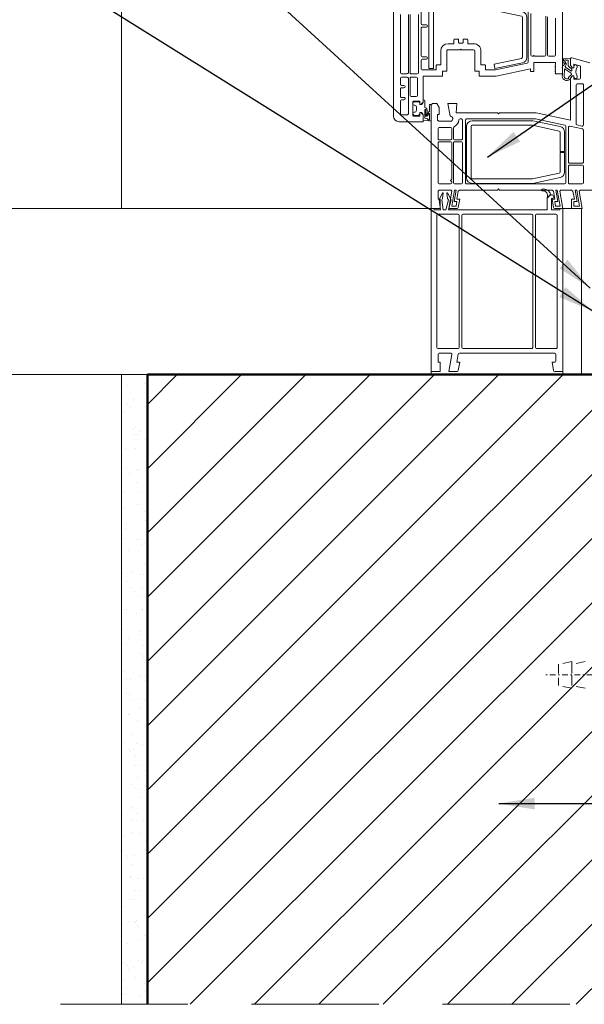
# Model space of a CAD drawing. Units: millimetres. Extents: x 0 to 810, y 0 to 297.
# Drawn here: x 671 to 710, y 118 to 187 of the extents above; entities that cross this region are included whole.
import ezdxf

# ---------------------------------------------------------------- set-up
doc = ezdxf.new("R2010")
doc.units = ezdxf.units.MM
doc.header["$LTSCALE"] = 10
doc.linetypes.add('DASHDOT', pattern=[25.4, 12.7, -6.35, 0, -6.35])
doc.linetypes.add('DASHED', pattern=[19.049999999999997, 12.7, -6.35])
for name, color, linetype, lineweight in [('ATLAS laczniki', 114, 'Continuous', 15), ('hatch', 250, 'Continuous', 13), ('linie', 7, 'Continuous', 18), ('opisy', 7, 'Continuous', 18), ('pomoc', 7, 'Continuous', 15), ('przekrój 1', 7, 'Continuous', 50)]:
    doc.layers.add(name, color=color, linetype=linetype, lineweight=lineweight)
doc.styles.get("Standard").update_dxf_attribs({"font": 'arial.ttf'})
doc.dimstyles.new('ISO-25', dxfattribs={"dimtxt": 2.5, "dimasz": 2.5, "dimexe": 1.25, "dimexo": 0.625, "dimtad": 1, "dimtxsty": 'Standard', "dimcen": 2.5, "dimadec": 0, "dimazin": 0, "dimtfac": 1, "dimtmove": 0, "dimatfit": 3, "dimfxl": 1, "dimarcsym": 0})

# ---------------------------------------------------------------- blocks, each defined once
blk = doc.blocks.new('A$C1CBA1670')
at = {"layer": 'linie', "lineweight": 13}
for p, q in [((9.159783431921312, 20.78872943757827), (9.159783431921198, 28.60471275373209)), ((-2.628461611929595, 26.52355135080305), (-2.628461611929595, 17.84166817661557)), ((-0.7009302951656764, 24.29334282899342), (-0.7009302951656764, 25.51995751598875)), ((-2.150559785827511, 20.86837974192866), (-2.150559785827511, 24.93054526379618)), ((-1.593007655375146, 24.93054526379615), (-1.593007655375203, 20.86837974192863)), ((-1.465567168414594, 20.86837974192863), (-1.465567168414594, 24.93054526379618)), ((-0.8920910256064758, 24.93054526379618), (-0.8920910256064758, 20.86837974192863)), ((6.77027270840486, 25.08526380753227), (6.770272708404917, 21.60928009053896)), ((6.961433438845717, 22.09499442892391), (6.961433438845688, 25.01076417968181)), ((7.996888526906474, 24.82453462457889), (7.996888526906474, 22.09499442892391)), ((8.124329013866998, 22.09499442892391), (8.124329013867026, 24.76358684889243)), ((-0.3345388951541111, 24.21369252464308), (-0.6212799908153386, 24.21369252464308)), ((8.681881605819314, 24.67893706234568), (8.681881605819143, 22.09499442892391)), ((-0.7009302951656196, 22.05516927674873), (-0.7009302951656764, 23.97474161159204)), ((-0.6212799908153386, 24.0543919159424), (-0.3345388951541111, 24.0543919159424)), ((1.553179366463354, 22.89149747242735), (1.178822936016871, 22.89149747242737)), ((1.593004518638537, 23.17027353765354), (1.593004518638537, 22.9313226246025)), ((1.871780583864734, 23.21009868982873), (1.632829670813692, 23.21009868982873)), ((1.911605736039917, 22.97911280721272), (1.911605736039917, 23.17027353765354)), ((2.190381801266199, 22.93928765503756), (1.951430888215071, 22.93928765503756)), ((2.230206953441353, 23.17027353765354), (2.230206953441353, 22.97911280721272)), ((2.50898301866755, 23.21009868982873), (2.270032105616536, 23.21009868982873)), ((2.548808170842733, 22.9313226246025), (2.548808170842733, 23.17027353765354)), ((2.962989753464484, 22.89149747242737), (2.588633323017916, 22.89149747242735)), ((0.6690609881746354, 22.38173552458522), (0.6690609881745218, 21.44982696368612)), ((1.099172631666477, 20.9798901680191), (1.099172631666477, 22.38173552458517)), ((1.178822936016843, 22.46138582893551), (2.015151131695404, 22.46138582893548)), ((2.015151131695404, 22.46138582893548), (2.070906344740649, 22.51714104198078)), ((2.070906344740649, 22.51714104198078), (2.126661557785866, 22.46138582893548)), ((2.126661557785866, 22.46138582893548), (2.962989753464541, 22.46138582893548)), ((3.042640057814879, 22.38173552458517), (3.042640057814879, 20.9798901680191)), ((3.47275170130672, 21.44982696368615), (3.47275170130672, 22.3817355245852)), ((7.112515596198307, 22.01534412457357), (7.041083743196083, 22.01534412457357)), ((7.172253324446132, 22.07508185282143), (7.112515596198307, 22.01534412457357)), ((7.231991052693957, 22.01534412457357), (7.172253324446132, 22.07508185282143)), ((7.917238222556108, 22.01534412457357), (7.231991052693957, 22.01534412457357)), ((8.602231301468805, 22.01534412457357), (8.203979318217364, 22.01534412457357)), ((-0.7009302951656196, 21.1391907767198), (-0.7009302951656764, 21.73656805934738)), ((-0.3345388951541111, 21.97551897239839), (-0.6212799908153102, 21.97551897239839)), ((-0.6212799908153386, 21.81621836369771), (-0.3345388951541111, 21.81621836369771)), ((0.3504597707731421, 21.37017665933581), (0.3504597707731421, 21.09936562454465)), ((0.6292358359993386, 21.41000181151097), (0.3902849229482968, 21.41000181151097)), ((3.751527766532945, 21.41000181151097), (3.512576853481875, 21.41000181151097)), ((3.7913529187081, 21.09936562454462), (3.7913529187081, 21.37017665933581)), ((6.707182329019929, 21.53137027172102), (4.487354989388024, 21.05954047236946)), ((7.168525823162554, 20.94803004627894), (7.168525823162582, 21.5852324810817)), ((7.168525823162582, 21.5852324810817), (8.681881605819143, 21.5852324810817)), ((8.681881605819115, 21.45779199412115), (8.650021484078962, 21.425931872381)), ((8.650021484078962, 21.425931872381), (8.681881605819086, 21.39407175064085)), ((8.681881605819086, 21.39407175064085), (8.650021484079105, 21.36221162890084)), ((8.650021484079105, 21.36221162890084), (8.681881605819228, 21.33035150716066)), ((8.681881605819228, 21.33035150716066), (8.650021484079105, 21.2984913854205)), ((8.681881605819143, 21.5852324810817), (8.681881605819115, 21.45779199412115)), ((9.199608584096495, 21.8738052521434), (9.695166278289946, 21.84347138264926)), ((9.410679535889187, 21.75240895851167), (9.551698690103422, 21.73983592916608)), ((9.574399922614845, 21.7159706805887), (9.574399922614845, 21.35087468776862)), ((9.581398632821049, 21.33397830666971), (9.811739232349538, 21.10363770714122)), ((9.717335562373705, 21.37200836890196), (9.717335562373705, 21.82418339413275)), ((9.717335562373705, 21.81963869547565), (9.717335562373705, 21.37200833473622)), ((9.87663617107441, 21.21270776020128), (9.717335562373705, 21.37200836890196)), ((9.717335562373705, 21.37200833473622), (9.87663617107441, 21.21270772603552)), ((9.817600882438143, 21.90111968017652), (11.07982001184752, 21.56290908378017)), ((10.37515301289056, 21.33942372280191), (9.956286475424747, 21.45165867325233)), ((9.956286475424747, 21.45165867325233), (9.956286475424747, 21.21270776020128)), ((-1.672657959725569, 20.7887294375783), (-2.070909481477173, 20.7887294375783)), ((-0.9717413299568136, 20.7887294375783), (-1.385916864064257, 20.7887294375783)), ((0.3106346185979874, 21.05954047236946), (-0.6212799908152533, 21.05954047236946)), ((0.7805714142651254, 20.62942882887759), (0.7805714142651254, 20.9798901680191)), ((0.7805714142651254, 20.9798901680191), (1.099172631666477, 20.9798901680191)), ((3.042640057814879, 20.9798901680191), (3.361241275216258, 20.9798901680191)), ((3.361241275216258, 20.9798901680191), (3.361241275216258, 20.62942882887759)), ((4.487354989388024, 21.05954047236946), (3.831178070883283, 21.05954047236946)), ((4.532560694992583, 20.62942882887759), (6.92957491011154, 21.13892013748989)), ((6.92957491011154, 21.13892013748989), (6.929574910111512, 20.94803004627897)), ((6.929574910111512, 20.94803004627897), (7.168525823162554, 20.94803004627894)), ((8.650021484079105, 21.2984913854205), (8.681881605819228, 21.26663126368035)), ((8.681881605819228, 21.26663126368035), (8.650021484079105, 21.2347711419402)), ((8.650021484079105, 21.2347711419402), (8.681881605819228, 21.20291102020005)), ((8.681881605819228, 21.20291102020005), (8.650021484079105, 21.1710508984599)), ((8.650021484079105, 21.1710508984599), (8.681881605819228, 21.13919077671972)), ((8.681881605819228, 21.13919077671972), (8.650021484079105, 21.10733065497959)), ((8.650021484079105, 21.10733065497959), (8.681881605819228, 21.07547053323944)), ((8.681881605819228, 21.07547053323944), (8.650021484079105, 21.04361041149929)), ((8.650021484079105, 21.04361041149929), (8.681881605819228, 21.01175028975914)), ((8.681881605819228, 21.01175028975914), (8.650021484079076, 20.97989016801901)), ((8.650021484079076, 20.97989016801901), (8.681881605819228, 20.94803004627883)), ((8.681881605819228, 20.94803004627883), (8.650021484079076, 20.91616992453865)), ((8.650021484079076, 20.91616992453865), (8.681881605819228, 20.8843098027985)), ((8.681881605819228, 20.8843098027985), (8.650021484079105, 20.85244968105837)), ((8.650021484079105, 20.85244968105837), (8.713741727559125, 20.78872943757827)), ((8.713741727559125, 20.78872943757827), (9.159783431921312, 20.78872943757827)), ((9.348688234070806, 21.1228905318508), (9.763952401966122, 20.83394944739788)), ((9.752652761054094, 20.99120095859686), (9.382950007763185, 21.25501280873308)), ((9.786656150586168, 20.74540363881206), (9.59922680166369, 20.5579761641643)), ((9.717335562373705, 20.49585502104819), (9.87663617107441, 20.65515562974886)), ((9.87663617107441, 20.65515559558312), (9.717335562373705, 20.49585657987257)), ((9.825736652761918, 21.06984494494338), (9.825736652761918, 21.03174882949043)), ((9.956286475424747, 21.21270776020128), (9.87663617107441, 21.21270776020128)), ((9.87663617107441, 21.21270772603552), (9.956286475424776, 21.21270772603552)), ((9.87663617107441, 20.65515562974886), (9.956286475424719, 20.65515562974886)), ((9.956286475424776, 20.65515559558312), (9.87663617107441, 20.65515559558312)), ((9.956286475424776, 21.21270772603552), (9.956286475424776, 21.29235809871713)), ((9.956286475424719, 20.65515562974886), (9.956286475424747, 20.41620471669782)), ((9.956286475424776, 20.57550529123279), (9.956286475424776, 20.65515559558312)), ((10.4341883015268, 20.49585502104819), (10.4341883015268, 21.26248743675814)), ((-2.150559785827511, 20.05594663755514), (-2.150559785827511, 20.48605828104706)), ((-2.070909481477088, 20.56570858539749), (-1.672657959725456, 20.56570858539743)), ((-1.895678811906407, 19.9762963332048), (-2.070909481477173, 19.9762963332048)), ((-1.593007655375118, 20.48605828104709), (-1.593007655375118, 18.00096878531627)), ((-1.465567168414566, 19.27537365492176), (-1.465567168414594, 20.48605828104706)), ((-1.385916864064257, 20.5657085853974), (-1.035455524922696, 20.56570858539735)), ((-0.9558052205723584, 20.48605828104701), (-0.9558052205723584, 19.27537365492176)), ((-0.5575536988206409, 18.79747023582954), (-0.5575536988206409, 20.62942882887759)), ((-0.5575536988206409, 20.62942882887759), (0.7805714142651254, 20.62942882887759)), ((3.361241275216258, 20.62942882887759), (4.532560694992583, 20.62942882887759)), ((9.589895075413153, 20.53544754339075), (9.589895075413153, 20.46925188443839)), ((9.717335562373705, 20.49585657987257), (9.717335562373705, 20.44047458284359)), ((9.717335562373705, 17.55678318393612), (9.717335562373705, 20.49585502104819)), ((9.956286475424747, 20.41620471669782), (10.35453799717646, 20.41620471669782)), ((10.11558708412542, 17.29234253590261), (10.11558708412542, 20.0179531949461)), ((10.19523738847579, 20.09760349929647), (10.54569872761729, 20.09760349929647)), ((10.62534903196763, 20.0179531949461), (10.62534903196763, 17.21784967865642)), ((-2.150559785827511, 19.21165341144149), (-2.150559785827511, 19.73734542015376)), ((-2.070909481477173, 19.8169957245041), (-1.895678811906407, 19.8169957245041)), ((-2.150559785827511, 18.00096878531625), (-2.150559785827511, 18.89305219404011)), ((-1.895678811906407, 19.13200310709115), (-2.070909481477173, 19.13200310709115)), ((-2.070909481477173, 18.97270249839045), (-1.895678811906407, 18.97270249839045)), ((-1.035455524922696, 19.19572335057143), (-1.385916864064228, 19.19572335057143)), ((-1.274406437973738, 17.90538842009582), (-1.274406437973738, 18.79747182881971)), ((-1.1947561336234, 18.87712213317005), (-0.7965046118716828, 18.87712213317005)), ((-0.7965046118716828, 18.87712213317005), (-0.7965046118716828, 18.63817122011901)), ((-0.7965046118716828, 18.63817122011901), (-0.7168543075213165, 18.63817122011901)), ((-0.7168543075213165, 18.63817122011901), (-0.5575536988206409, 18.79747023582954)), ((0.1592990403324563, 18.71782152446934), (0.3982499533834982, 18.71782152446934)), ((0.3982499533834982, 18.71782152446934), (0.5575505620841739, 18.43108042880809)), ((1.317392369789701, 17.84161134936085), (1.162892875146781, 18.71782152446934)), ((1.162892875146781, 18.71782152446934), (1.79213027951451, 18.71782152446934)), ((1.79213027951451, 18.71782152446934), (1.734988590362747, 18.06468902879652)), ((-1.672657959725456, 17.92131848096591), (-2.070909481477173, 17.92131848096591)), ((-0.7168543075213165, 18.08061908966661), (-0.7965046118716828, 18.08061908966661)), ((-0.7965046118716828, 18.08061908966661), (-0.7965046118716828, 17.82573811574548)), ((-0.5575536988206409, 17.92131848096591), (-0.7168543075213165, 18.08061908966661)), ((-0.5575536988206409, 17.44341665486385), (-0.5575536988206409, 17.92131848096591)), ((-1.568368219295735e-06, 11.3899935242377), (-1.568368219295735e-06, 18.55852091576864)), ((0.5575505620841739, 17.95317860270603), (0.4460401359936839, 17.95317860270603)), ((0.4460401359936839, 17.95317860270603), (0.4460401359936839, 17.55492708095431)), ((0.5575505620841739, 18.43108042880809), (0.5575505620841739, 17.95317860270603)), ((1.734988590362747, 18.06468902879652), (4.619716083951715, 18.06468902879652)), ((4.619716083951715, 18.06468902879652), (4.699366388302053, 17.98503872444618)), ((4.699366388302053, 17.98503872444618), (4.779016692652391, 18.06468902879652)), ((4.779016692652391, 18.06468902879652), (7.327826431863372, 18.06468902879652)), ((7.327826431863372, 18.06468902879652), (9.717335562373705, 17.55678318393612)), ((-2.230210090177877, 17.44341665486385), (-0.5575536988206409, 17.44341665486385)), ((-0.7965046118716828, 17.82573811574548), (-1.1947561336234, 17.82573811574548)), ((0.4460401359936839, 17.55492708095431), (0.5256904403440217, 17.47527677660398)), ((0.5256904403440217, 17.47527677660398), (1.420678376797525, 17.47527677660398)), ((2.016087888277866, 17.63457738530465), (2.11869652735092, 17.63457738530465)), ((2.198346831701258, 17.55492708095431), (2.198346831701258, 16.2486620896087)), ((2.389507562142086, 13.17416034168539), (2.389507562142086, 17.55492708095431)), ((2.469157866492424, 17.63457738530465), (7.282619876495346, 17.63457738530465)), ((2.86740938824417, 17.51008955075005), (7.09797509989707, 17.51008955075014)), ((7.09797509989707, 17.51008955075014), (9.003632143697189, 17.10503742594918)), ((7.282619876495346, 17.63457738530465), (9.33564427007363, 17.19819357918098)), ((10.52913849816565, 17.1399399245584), (10.17867715902415, 17.21443278180462)), ((0.477900257733836, 16.24866208960867), (0.477900257733836, 16.96551482876177)), ((0.5575505620841739, 17.04516513311211), (1.354053605587609, 17.04516513311211)), ((1.433703909937947, 16.96551482876177), (1.433703909937947, 16.2486620896087)), ((1.561144396898499, 16.2486620896087), (1.561144396898499, 17.01418480447364)), ((2.469157866492395, 13.52947615784586), (2.46915786649248, 17.11183802899833)), ((2.787759083893832, 17.11183802899833), (2.787759083893775, 13.52947615784586)), ((7.064489392041793, 17.19148833334876), (2.867409388244198, 17.19148833334867)), ((8.937392443835734, 16.79339815067743), (7.064489392041793, 17.19148833334876)), ((9.000482823220665, 15.36048224559727), (9.000482823220693, 16.71548833185949)), ((9.319084040622045, 16.71548833185949), (9.319084040622016, 15.36048224559727)), ((9.398734344972354, 17.12028382508296), (9.398734344972354, 13.17416034168539)), ((9.589895075413182, 14.62379588086168), (9.589895075413182, 17.04579096783678)), ((9.686105609215133, 17.12370072193477), (10.56225895706893, 16.93746857881931)), ((10.62534903196763, 16.85955882472129), (10.62534903196763, 14.62379588086168)), ((0.477900257733836, 13.17416034168539), (0.477900257733836, 15.96192099394744)), ((1.354053605587609, 16.16901178525833), (0.5575505620841739, 16.16901178525833)), ((0.5575505620841739, 16.04157129829778), (1.354053605587609, 16.04157129829778)), ((1.433703909937947, 15.96192099394744), (1.433703909937947, 13.42315200274641)), ((1.561144396898499, 13.17416034168539), (1.561144396898499, 15.96192099394744)), ((2.11869652735092, 16.16901178525833), (1.640794701248836, 16.16901178525833)), ((1.640794701248836, 16.04157129829778), (2.11869652735092, 16.04157129829778)), ((2.198346831701258, 15.96192099394744), (2.198346831701258, 13.17416034168542)), ((9.319084040622016, 15.36048224559727), (9.000482823220665, 15.36048224559727)), ((9.000482823220636, 13.92582585498468), (9.000482823220665, 15.28083194124693)), ((9.000482823220665, 15.28083194124693), (9.319084040622016, 15.2808319412469)), ((9.319084040622016, 15.2808319412469), (9.319084040621988, 13.92582585498465)), ((10.54569872761729, 14.54414557651131), (9.66954537976352, 14.54414557651131)), ((2.469157866492424, 14.06741741670757), (2.469157866492424, 14.06741741670757)), ((2.469157866492424, 14.06741741670757), (2.469157866492424, 14.06741741670757)), ((7.064489392041878, 13.44982585349544), (8.937392443835677, 13.84791603616674)), ((9.589895075413182, 13.17416034168539), (9.589895075413182, 14.33705478520042)), ((9.66954537976352, 14.41670508955076), (10.54569872761729, 14.41670508955076)), ((10.62534903196763, 14.33705478520042), (10.62534903196763, 13.17416034168539)), ((1.354053605587609, 13.09451003733506), (0.5575505620841739, 13.09451003733506)), ((1.433703909937947, 13.42315200274641), (1.347681581261071, 13.33712967406956)), ((1.347681581261071, 13.33712967406956), (1.433703909937947, 13.25110734539268)), ((1.433703909937947, 13.25110734539268), (1.433703909937947, 13.17416034168539)), ((2.11869652735092, 13.09451003733506), (1.640794701248836, 13.09451003733506)), ((9.319084040621988, 13.09451003733506), (2.469157866492424, 13.09451003733506)), ((2.867409388244113, 13.44982585349553), (7.064489392041878, 13.44982585349544)), ((7.097975099897127, 13.13122463609406), (2.867409388244113, 13.13122463609415)), ((9.003632143697132, 13.53627676089496), (7.097975099897127, 13.13122463609406)), ((10.54569872761729, 13.09451003733506), (9.66954537976352, 13.09451003733506)), ((0.5575505620841739, 12.66439839384319), (0.477900257733836, 12.58474808949285)), ((0.477900257733836, 12.58474808949285), (0.477900257733836, 12.02719595904045)), ((1.387604838004478, 12.66439839384321), (0.5575505620841739, 12.66439839384319)), ((0.570238244171577, 11.99548064486143), (0.7942846862848398, 12.47338247096351)), ((0.8420748688950539, 12.47338247096351), (0.7931757306678549, 12.0751309492118)), ((0.7942846862848398, 12.47338247096351), (0.8420748688950539, 12.47338247096351)), ((1.145854981043328, 12.0751309492118), (1.096955842816158, 12.47338247096351)), ((1.096955842816158, 12.47338247096351), (1.144746025426343, 12.47338247096349)), ((1.144746025426343, 12.47338247096349), (1.398850933773048, 11.99548064486143)), ((1.242543179497119, 11.3899935242377), (1.453424012153761, 12.58595815658921)), ((1.453424012153761, 12.58595815658921), (1.387604838004478, 12.66439839384321)), ((1.432390252218624, 11.54929413293837), (1.629013219719127, 12.66439839384321)), ((1.742243873874116, 12.66439839384319), (1.601798897088031, 11.86789535033975)), ((1.629013219719127, 12.66439839384321), (1.742243873874116, 12.66439839384319)), ((1.890170821037316, 12.58595815658921), (1.791645969809537, 12.02719595904045)), ((1.983652255588737, 12.66439839384321), (1.890170821037316, 12.58595815658921)), ((4.619716083951715, 12.66439839384321), (1.983652255588737, 12.66439839384321)), ((4.699366388302053, 12.74404869819355), (4.619716083951715, 12.66439839384321)), ((4.779016692652391, 12.66439839384319), (4.699366388302053, 12.74404869819355)), ((8.450534477569875, 12.66439839384321), (4.779016692652391, 12.66439839384319)), ((8.544015912121267, 12.58595815658921), (8.450534477569875, 12.66439839384321)), ((8.642540763349047, 12.02719595904045), (8.544015912121267, 12.58595815658921)), ((8.832387836070524, 11.86789535033978), (8.691942859284467, 12.66439839384321)), ((8.691942859284467, 12.66439839384321), (8.805173513439456, 12.66439839384321)), ((8.805173513439456, 12.66439839384321), (9.001796480939959, 11.5492941329384)), ((9.046581895154077, 12.66439839384321), (8.980762721004794, 12.58595815658921)), ((8.980762721004794, 12.58595815658921), (9.191643553661464, 11.3899935242377)), ((9.804589651525703, 12.66439839384321), (9.046581895154077, 12.66439839384321)), ((9.898071086077096, 12.58595815658921), (9.804589651525703, 12.66439839384321)), ((9.996595937304903, 12.02719595904045), (9.898071086077096, 12.58595815658921)), ((10.18644301002638, 11.86789535033978), (10.04599803324032, 12.66439839384321)), ((10.04599803324032, 12.66439839384321), (10.15922868739531, 12.66439839384321)), ((10.15922868739531, 12.66439839384321), (10.35585165489579, 11.5492941329384)), ((10.40063706910993, 12.66439839384321), (10.33481789496065, 12.58595815658921)), ((10.33481789496065, 12.58595815658921), (10.54569872761729, 11.3899935242377)), ((11.23069134503027, 12.66439839384321), (10.40063706910993, 12.66439839384321)), ((0.477900257733836, 12.02719595904045), (0.6372008664345117, 12.02719595904045)), ((0.6563185078468337, 11.29441315687873), (0.570238244171577, 11.99548064486143)), ((0.6372008664345117, 12.02719595904045), (0.6372008664345117, 11.3899935242377)), ((0.7931757306678549, 12.0751309492118), (0.7467848654858358, 11.99548064486143)), ((0.7467848654858358, 11.99548064486143), (0.8328651291610925, 11.29441315687873)), ((1.029588328244472, 11.29441315687873), (1.21743879548913, 11.99548064486143)), ((1.21743879548913, 11.99548064486143), (1.145854981043328, 12.0751309492118)), ((1.398850933773048, 11.99548064486143), (1.21100046652839, 11.29441315687873)), ((1.601798897088031, 11.86789535033975), (1.801408967668891, 11.86789535033975)), ((1.801408967668891, 11.86789535033975), (1.745230976954446, 11.5492941329384)), ((1.791645969809537, 12.02719595904045), (1.991256040390368, 12.02719595904045)), ((1.991256040390368, 12.02719595904045), (1.89050575521199, 11.45581269838698)), ((8.340151464891846, 12.34687721288802), (8.108400982865021, 12.11512673086116)), ((8.108400982865021, 12.11512673086116), (8.108400982865021, 12.1368428920596)), ((8.108400982865021, 11.29441315687876), (8.108400982865021, 12.10852828359936)), ((8.113066789669148, 12.11979253766529), (8.338532454125243, 12.34525820212139)), ((8.395142078526277, 12.04391238099024), (8.395142078526248, 11.29441315687873)), ((8.54783008371595, 12.11416903880081), (8.417687202160579, 12.07438036693588)), ((8.543680977946622, 11.45581269838698), (8.442930692768215, 12.02719595904045)), ((8.442930692768215, 12.02719595904045), (8.642540763349047, 12.02719595904045)), ((8.521082786351172, 12.27565767107927), (8.561242502602, 12.23549795482842)), ((8.570574116210253, 12.21296944669658), (8.570574116210253, 12.14469712872076)), ((8.632777765489692, 11.86789535033978), (8.832387836070524, 11.86789535033978)), ((8.688955756204138, 11.5492941329384), (8.632777765489692, 11.86789535033978)), ((9.796985866724071, 11.3899935242377), (9.796985866724071, 12.02719595904045)), ((9.796985866724071, 12.02719595904045), (9.996595937304903, 12.02719595904045)), ((9.956286475424747, 11.86789535033978), (10.18644301002638, 11.86789535033978)), ((9.956286475424747, 11.5492941329384), (9.956286475424747, 11.86789535033978)), ((0.6372008664345117, 11.3899935242377), (-1.568368219295735e-06, 11.3899935242377)), ((0, 0), (0, 11.38999352209916)), ((0, 11.38999352209916), (0.1593006087007041, 11.38999352209916)), ((0.1593006087007041, 11.38999352209916), (0.2144839582899749, 11.29441315687876)), ((0.2144839582899749, 11.29441315687876), (0.6563185078468337, 11.29441315687873)), ((0.8328651291610925, 11.29441315687873), (1.029588328244472, 11.29441315687873)), ((1.21100046652839, 11.29441315687873), (8.108400982865021, 11.29441315687876)), ((1.81206551795799, 11.3899935242377), (1.242543179497119, 11.3899935242377)), ((1.745230976954446, 11.5492941329384), (1.432390252218624, 11.54929413293837)), ((8.395142078526248, 11.29441315687873), (8.977161163739737, 11.29441315687873)), ((9.191643553661464, 11.3899935242377), (8.622121215200622, 11.3899935242377)), ((9.001796480939959, 11.5492941329384), (8.688955756204138, 11.5492941329384)), ((8.977161163739737, 11.29441315687873), (9.032344513329008, 11.38999352209919)), ((9.032344513329008, 11.38999352209919), (9.191645122029712, 11.38999352209916)), ((9.191645122029712, 11.38999352209916), (9.191645122029712, 0)), ((10.54569872761729, 11.3899935242377), (9.796985866724071, 11.3899935242377)), ((10.35585165489579, 11.5492941329384), (9.956286475424747, 11.5492941329384)), ((0.3982515217517175, 1.672656391357236), (0.3982515217517744, 10.89616163512704)), ((0.4779018261021122, 10.97581193947738), (1.879747182668154, 10.97581193947738)), ((1.959397487018492, 10.89616163512704), (1.959397487018464, 1.672656391357236)), ((2.150558217459292, 1.672656391357265), (2.15055821745932, 10.89616163512704)), ((2.230208521809658, 10.97581193947738), (7.009226782830268, 10.97581193947738)), ((7.088877087180606, 10.89616163512704), (7.088877087180606, 1.672656391357236)), ((7.280037817621434, 1.672656391357236), (7.280037817621434, 10.89616163512707)), ((7.359688121971772, 10.97581193947741), (8.713743295927628, 10.97581193947741)), ((8.793393600277966, 10.89616163512707), (8.793393600277994, 1.672656391357236)), ((1.879747182668126, 1.593006087006898), (0.4779018261020553, 1.59300608700687)), ((7.009226782830268, 1.593006087006898), (2.230208521809629, 1.593006087006927)), ((8.713743295927657, 1.59300608700687), (7.3596881219718, 1.593006087006898)), ((0.4779018261020553, 1.194754565255153), (0.4779018261020553, 0.6372024348027594)), ((1.372333174362325, 1.274404869605519), (0.5575521304523932, 1.27440486960549)), ((1.242544747865367, 0), (1.450773411616325, 1.180923435054098)), ((1.892397823356163, 1.208585695456264), (1.791647538177756, 0.6372024348027594)), ((8.63409299157729, 1.27440486960549), (1.970838060610163, 1.274404869605547)), ((8.713743295927628, 0.7168527391530972), (8.713743295927628, 1.194754565255153)), ((0.6372024348027594, 0), (0, 0)), ((0.4779018261020553, 0.6372024348027594), (0.6372024348027594, 0.6372024348027594)), ((0.6372024348027594, 0.6372024348027594), (0.6372024348027594, 0)), ((1.812067086326209, 0), (1.242544747865367, 0)), ((1.791647538177756, 0.6372024348027594), (1.991257608758588, 0.6372024348027594)), ((1.991257608758588, 0.6372024348027594), (1.890507323580209, 0.06581917414928284)), ((8.543682609182838, 0.06581916597093596), (8.442932261136463, 0.6372024348027594)), ((8.442932261136463, 0.6372024348027594), (8.63409299157729, 0.6372024348027594)), ((9.191645122029712, 0), (8.622122844994777, 0))]:
    blk.add_line(p, q, dxfattribs=at)
for points in [[(-0.1634703794071299, 21.14956383367812), (0.1551308379942498, 21.14956383367812), (0.1551308379941645, 25.13207905119532, -0.4142135623731015), (0.2347811423445023, 25.21172935554566), (4.431861146142296, 25.21172935554574), (6.304764197936066, 24.81363917287445, -0.3541196721003221), (6.367854577321026, 24.73572935405653), (6.367854577321083, 21.94606687718169, -0.35411967210033), (6.304764197936095, 21.86815705836375), (4.390159600851916, 21.46120310895), (4.4563993007134, 21.14956383367826), (6.371003897797578, 21.556517783092, 0.3541196721003391), (6.686455794722434, 21.94606687718169), (6.686455794722349, 24.73572935405653, 0.3541196721003259), (6.371003897797493, 25.12527844814622), (4.465346853997517, 25.53033057294712), (0.2347811423445023, 25.53033057294704, 0.414213562373094), (-0.1634703794072152, 25.13207905119532)], [(3.513273415478579e-05, 18.58045853515495, 1.435956157520007), (-0.1191400806410456, 18.53639015919481, -0.1789675193316438), (-0.1114752933563636, 18.51566203860884), (-0.1114752933563352, 18.5156620828738), (-0.1114752933563352, 18.20641058442422, -0.172571122289168), (-0.1186331680432318, 18.1862892935159), (-0.3005511561337073, 17.96621754567263, 0.2511983219707971), (-0.3121202543681534, 17.92255520546161, -0.2793763531764983), (-0.3171838615495233, 17.90683766061449, -0.841581908176748), (-0.3658090127936759, 17.946554664942, -0.2793763531764492), (-0.3514188025216356, 17.95465424406902, 0.3878544672322476), (-0.3024511375122074, 17.99655487947459), (-0.2734061810993467, 18.23144423711591, 0.4030898139255566), (-0.4059412929265704, 18.40822990972583, -0.3677618597446045), (-0.4460630513777062, 18.45540084171625), (-0.4460630513777062, 18.86957483899266, 0.4142135623731175), (-0.5416434165981059, 18.96515520421309), (-0.5575536988206409, 18.96515520421309), (-0.5575536988206409, 18.79747176048846), (-0.6383239271862067, 18.68389798184, 0.1455234521522011), (-0.6533254125651808, 18.63817115178776), (-0.7965046118716828, 18.63817115178776), (-0.7965046118716828, 18.71824688023804, 0.3481815466354557), (-0.9139295914173715, 18.83772233676339), (-1.15288050446847, 18.83772233676339, 0.4142135623726959), (-1.272355960993991, 18.71824688023804), (-1.272355960993991, 18.67842172806272, 0.4142135623730955), (-1.192705656643653, 18.59877142371238), (-1.128842083014916, 18.59877142371238, -0.3368598034667089), (-1.052101115843982, 18.54045172977925, -0.1363925889836414), (-1.052101115843953, 18.17918922321252, -0.3368598034673829), (-1.128842083014945, 18.12086952927919), (-1.192705656643653, 18.12086952927919, 0.4142135623730955), (-1.272355960993991, 18.04121922492885), (-1.272355960993991, 18.00139407275367, 0.4142135623729622), (-1.152880504468527, 17.88191861622818), (-0.9139295914174568, 17.88191861622818, 0.3866903072154467), (-0.7965046118716828, 18.00139407275367), (-0.7965046118716828, 18.08061902133537), (-0.6528999890070395, 18.08061902133537, 0.1513951472397784), (-0.6383239271862067, 18.03574297115171), (-0.5575536988206409, 17.92131848096599), (-0.5575863480153771, 17.53122837175957), (-0.1655176581506907, 17.50065771368236, 0.0741730323717013), (-0.06236259565537239, 17.50791730113491, 0.3516179167346121), (3.513273415478579e-05, 17.58567667102486)], [(-0.4460630513777062, 18.26059874252655), (-0.4460630513777062, 17.6850046961878), (-0.2914143862171841, 17.67294632073828, -0.3912438135631627), (-0.232647596875978, 17.60949792329475, 0.7890669116908299), (-0.1513409270189925, 17.59016192243382, -0.1789683865562961), (-0.1310981769299815, 17.60896003864323, 0.3029301825438308), (-0.1114752933563352, 17.63837631576052), (-0.1114752933563352, 18.00231736278931, 0.7002615477171145), (-0.1396099730454523, 18.01255523946398), (-0.2681136651226836, 17.85936541031444, -0.7471253523856733), (-0.4081850220634635, 17.92032941000846), (-0.3667137677819028, 18.25571143436642, 1.063487354515238)]]:
    blk.add_lwpolyline(points, format="xyb", close=True, dxfattribs=at)
for centre, radius, start, end in [((-0.6212799908153386, 24.29334282899342), 0.07965030435033782, 180, 270), ((-0.3345388951541111, 24.13404222029274), 0.07965030435033782, 270, 90), ((-0.6212799908153102, 23.97474161159207), 0.07965030435036624, 90.00000000001954, 180.0000000000212), ((1.178822936016815, 22.38173552458517), 0.5097619478422075, 89.99999999999349, 179.9999999999935), ((1.553179366463382, 22.93132262460253), 0.0398251521751547, 269.9999999999577, 359.9999999999592), ((1.63282967081372, 23.17027353765357), 0.0398251521751547, 90.00000000004236, 180.0000000000407), ((1.871780583864734, 23.17027353765354), 0.03982515217518312, 0, 90), ((1.951430888215043, 22.97911280721269), 0.03982515217512628, 179.9999999999593, 270.0000000000423), ((2.190381801266199, 22.97911280721269), 0.0398251521751547, 270, 4.071109992273302e-11), ((2.270032105616536, 23.17027353765354), 0.03982515217518312, 90, 180), ((2.50898301866755, 23.17027353765354), 0.03982515217518312, 0, 90), ((2.588633323017888, 22.93132262460253), 0.03982515217518312, 180.0000000000407, 270.0000000000423), ((2.962989753464541, 22.38173552458517), 0.5097619478421791, 3.256887993818641e-12, 90.00000000000652), ((-0.6212799908153102, 22.05516927674873), 0.07965030435033782, 180, 270), ((1.178822936016815, 22.38173552458517), 0.07965030435033782, 89.99999999998046, 180), ((2.962989753464541, 22.38173552458517), 0.0796503043503094, 0, 90), ((7.041083743196054, 22.09499442892394), 0.07965030435036624, 180.0000000000212, 270.0000000000196), ((7.917238222556136, 22.09499442892394), 0.07965030435033782, 269.9999999999804, 359.9999999999788), ((8.203979318217364, 22.09499442892394), 0.07965030435036624, 180.0000000000212, 270), ((8.602231301468805, 22.09499442892394), 0.07965030435033782, 270, 359.9999999999788), ((-0.6212799908153386, 21.73656805934738), 0.07965030435033782, 90, 180), ((-0.3345388951541111, 21.89586866804805), 0.07965030435033782, 270, 90), ((0.3902849229482968, 21.37017665933581), 0.0398251521751547, 90, 180), ((0.6292358359993386, 21.44982696368615), 0.03982515217518312, 270, 359.9999999999592), ((3.512576853481875, 21.44982696368612), 0.0398251521751547, 179.9999999999593, 270), ((3.751527766532945, 21.37017665933581), 0.0398251521751547, 0, 90), ((6.690622404054579, 21.60928009053896), 0.07965030435033782, 281.9997760771848, 0), ((9.39730613506498, 21.19595716861363), 0.2413336375402543, 111.0835184506874, 178.0006172667752), ((9.199608584096467, 21.83398009996824), 0.03982515217520201, 89.99999999995767, 274.6964178356794), ((9.284279306360673, 21.64317144474461), 0.09558036522041616, 151.8104966664768, 259.3620121923355), ((9.228116920371377, 21.6732722060168), 0.03186012174016497, 105.1295307258567, 151.8104966664783), ((9.207779649930274, 21.7484913164395), 0.04605983168496458, 285.1295307258402, 96.11980228261982), ((9.255237704219496, 21.47377496491711), 0.07631469009322202, 316.3879288078446, 81.41105874608404), ((9.383573465808695, 21.69214423463944), 0.06608007247729898, 65.78257774271987, 209.3278146797763), ((9.180799204017774, 21.46920831889722), 0.2395604344204268, 324.9643847033108, 52.70218809096669), ((9.408243716860795, 21.29556067962665), 0.047790182610192, 130.9053303321662, 238.044138884731), ((9.550504831309723, 21.7159706805887), 0.02389509130510741, 0, 87.13616659117925), ((9.598295013919966, 21.35087468776862), 0.02389509130512124, 180, 225), ((9.693440471068612, 21.81963869547565), 0.02389509130512634, 0, 85.85824393758696), ((9.796985866724043, 21.82418339413275), 0.07965030435033782, 74.99999999998542, 180), ((10.0757619319503, 21.29235809871713), 0.1194754565255209, 335.0217142171995, 180), ((10.35453799717646, 21.26248743675814), 0.07965030435033782, 0, 74.99999999998542), ((-2.070909481477145, 20.86837974192866), 0.07965030435036624, 180, 269.9999999999804), ((-1.672657959725541, 20.86837974192866), 0.07965030435033782, 269.9999999999804, 359.9999999999788), ((-1.385916864064285, 20.86837974192863), 0.07965030435033782, 180, 270.0000000000196), ((-0.9717413299568136, 20.86837974192863), 0.07965030435033782, 270, 0), ((-0.6212799908152533, 21.13919077671983), 0.07965030435036624, 180.0000000000212, 270), ((0.3106346185979589, 21.09936562454462), 0.03982515217518312, 270.0000000000423, 4.071109992273302e-11), ((3.831178070883254, 21.09936562454462), 0.0398251521751547, 180, 270.0000000000423), ((9.476127671302777, 20.64761616701236), 0.3284574067262694, 165.2384726466022, 310.0436932857768), ((8.309678507930045, 21.03123864524159), 0.8639670747383482, 0.1005847052683689, 11.56030662225666), ((7.013588108366235, 20.99008842925809), 2.160477495480456, 353.1205815394101, 1.131599135871945), ((9.504540213191518, 20.65648500924831), 0.2265853904786067, 167.7989220733841, 285.9452719728055), ((7.105192034686098, 20.98869552749076), 2.196361763218224, 352.562078159118, 2.773747497453688), ((9.330803368528137, 21.09652390632121), 0.03186012174012388, 55.8503846297549, 182.7737474974178), ((9.777946470151704, 21.03174882949045), 0.04779018261021406, 238.0441388847508, 359.9999999999658), ((9.703701660564121, 20.77131714457863), 0.08690775106935751, 342.6521247339286, 46.11029424809751), ((9.777946470151704, 21.06984494494338), 0.04779018261022537, 0, 45), ((10.78413877299204, 20.93393169497497), 0.6744923852522556, 152.8319081938855, 207.1680918061058), ((-2.070909481477088, 20.48605828104706), 0.07965030435042308, 90, 180), ((-2.070909481477173, 20.05594663755514), 0.07965030435033782, 180, 270), ((-1.895678811906379, 19.89664602885443), 0.07965030435033782, 2.116977195982116e-11, 90.00000000001954), ((-1.672657959725484, 20.48605828104706), 0.07965030435036624, 2.116977195982116e-11, 89.99999999998046), ((-1.385916864064285, 20.48605828104709), 0.0796503043503094, 89.99999999998046, 180.0000000000212), ((-1.035455524922725, 20.48605828104701), 0.07965030435033782, 0, 89.99999999998046), ((9.558034953673001, 20.46925188443839), 0.03186012174015218, 285.9452719728426, 0), ((9.621755197153277, 20.53544754339072), 0.03186012174011976, 134.9997135224784, 179.9999999999495), ((9.669545379763548, 20.44047458284359), 0.04779018261015722, 291.9999249253308, 0), ((10.07576193195027, 20.57550529123279), 0.1194754565255257, 180, 24.97828578286898), ((10.19523738847579, 20.0179531949461), 0.07965030435036624, 90, 180), ((10.35453799717646, 20.49585502104819), 0.07965030435036624, 270, 0), ((10.54569872761726, 20.01795319494613), 0.07965030435033782, 359.9999999999788, 89.99999999998046), ((-2.070909481477173, 19.73734542015379), 0.07965030435033782, 90, 180.0000000000212), ((-1.895678811906407, 19.89664602885446), 0.07965030435036624, 270, 0), ((-1.385916864064228, 19.27537365492176), 0.07965030435033782, 180, 270), ((-1.035455524922696, 19.27537365492176), 0.07965030435033782, 270, 0), ((-2.070909481477173, 19.21165341144146), 0.0796503043503094, 179.9999999999788, 270), ((-2.070909481477173, 18.89305219404011), 0.07965030435033782, 90, 180), ((-1.895678811906379, 19.05235280274081), 0.07965030435033782, 0, 90.00000000001954), ((-1.895678811906407, 19.05235280274081), 0.07965030435036624, 270, 0), ((-1.194756133623429, 18.79747182881974), 0.0796503043503094, 89.99999999998046, 180.0000000000212), ((0.1592990403324563, 18.55852091576864), 0.1593006087006756, 90, 180), ((-2.070909481477173, 18.00096878531625), 0.07965030435033782, 180, 270), ((-1.672657959725484, 18.00096878531625), 0.07965030435036624, 270.0000000000196, 2.116977195982116e-11), ((-1.194756133623429, 17.90538842009582), 0.07965030435033782, 180, 270.0000000000196), ((-2.230210090177877, 17.84166817661557), 0.3982515217517175, 180, 270), ((1.312635447325448, 17.64254241573971), 0.1991257608758701, 302.8598803788858, 88.63112884190834), ((1.312635447325448, 17.64254241573965), 0.6292374043676746, 297.5757780247515, 352.900344763662), ((2.016087888277866, 17.55492708095429), 0.07965030435035046, 90, 172.9003447636489), ((2.11869652735092, 17.55492708095434), 0.0796503043503094, 359.9999999999788, 90), ((2.469157866492395, 17.55492708095434), 0.0796503043503094, 89.99999999998046, 180.0000000000212), ((2.867409388244198, 17.11183802899833), 0.3982515217517175, 90.00000000000325, 180), ((9.319084040622016, 17.12028382508296), 0.07965030435035017, 0, 78.00000000001363), ((10.19523738847573, 17.29234253590263), 0.07965030435034426, 180.0000000000212, 258.0000000000338), ((10.54569872761729, 17.21784967865642), 0.07965030435033782, 257.9999999999939, 0), ((0.5575505620841739, 16.96551482876177), 0.07965030435033782, 90, 180), ((1.354053605587609, 16.96551482876177), 0.07965030435033782, 0, 90), ((1.640794701248836, 17.01418480447364), 0.07965030435033782, 117.5757780247369, 180), ((2.867409388244198, 17.11183802899831), 0.07965030435036624, 90, 179.9999999999788), ((8.920832518870355, 16.71548833185949), 0.07965030435033782, 0, 78.00022392279544), ((8.920832518870327, 16.71548833185952), 0.3982515217516981, 359.9999999999951, 78.00022392279863), ((9.66954537976352, 17.04579096783678), 0.07965030435033782, 78.00000000000692, 180), ((10.54569872761729, 16.85955882472132), 0.07965030435032827, 359.9999999999788, 77.99999999998714), ((0.5575505620841739, 16.24866208960864), 0.0796503043503094, 179.9999999999788, 270), ((0.5575505620841739, 15.96192099394747), 0.07965030435033782, 90, 180.0000000000212), ((1.35405360558758, 16.24866208960867), 0.07965030435036624, 270.0000000000196, 2.116977195982116e-11), ((1.35405360558758, 15.96192099394744), 0.07965030435033782, 0, 89.99999999998046), ((1.640794701248865, 16.2486620896087), 0.07965030435036624, 180, 269.9999999999804), ((1.640794701248836, 15.96192099394747), 0.07965030435033782, 90, 180.0000000000212), ((2.118696527350892, 16.24866208960867), 0.07965030435036624, 270.0000000000196, 2.116977195982116e-11), ((2.118696527350892, 15.96192099394744), 0.07965030435033782, 0, 89.99999999998046), ((9.66954537976352, 14.62379588086165), 0.07965030435033782, 179.9999999999788, 270), ((10.54569872761726, 14.62379588086165), 0.07965030435036624, 270.0000000000196, 2.116977195982116e-11), ((8.920832518870299, 13.92582585498468), 0.07965030435035193, 281.9997760772046, 0), ((8.92083251887027, 13.92582585498465), 0.3982515217517175, 281.9997760772014, 0), ((9.669545379763491, 14.33705478520042), 0.0796503043503094, 89.99999999998046, 180), ((10.54569872761726, 14.33705478520039), 0.07965030435036624, 2.116977195982116e-11, 89.99999999998046), ((0.5575505620841739, 13.17416034168539), 0.07965030435033782, 180, 270), ((1.354053605587609, 13.17416034168539), 0.07965030435033782, 270, 0), ((1.640794701248836, 13.17416034168539), 0.07965030435033782, 180, 270), ((2.118696527350892, 13.17416034168542), 0.07965030435036624, 270.0000000000196, 0), ((2.469157866492395, 13.17416034168539), 0.07965030435033782, 180, 270.0000000000196), ((2.867409388244113, 13.52947615784586), 0.3982515217517175, 180, 270), ((2.867409388244113, 13.52947615784583), 0.07965030435033782, 179.9999999999788, 270), ((9.319084040622016, 13.17416034168542), 0.07965030435033782, 269.9999999999804, 359.9999999999788), ((9.669545379763491, 13.17416034168539), 0.07965030435033782, 180, 270.0000000000196), ((10.54569872761726, 13.17416034168542), 0.07965030435036624, 270.0000000000196, 359.9999999999788), ((7.757075425108695, 12.67843398515663), 0.05631394118400369, 108.8237220728759, 265.2478947212649), ((7.849383021703659, 12.24225177864781), 0.5017969174071746, 12.03455359478583, 102.7186775731601), ((7.78653642958372, 12.27580763371591), 0.3481824352749954, 338.5520564925458, 95.62474808079375), ((8.140261104605258, 12.13684289205969), 0.03186012174023745, 158.552056492717, 180.0000000001531), ((8.124331043735083, 12.10852828359938), 0.01593006087006188, 135.0000000000737, 180.0000000001026), ((8.352118975361634, 12.10669386009036), 0.2389509130512023, 44.99999999989407, 93.25954136447857), ((8.4270022002664, 12.04391238099024), 0.03186012174012675, 106.9999999999745, 180), ((8.5387139944701, 12.14469712872074), 0.03186012174015218, 286.6263170170939, 5.048176390418894e-11), ((8.538713994470157, 12.21296944669658), 0.03186012174008326, 0, 45), ((1.81206551795799, 11.46964382858803), 0.07965030435034354, 270, 349.9999999999982), ((8.622121215200593, 11.46964382858803), 0.07965030435033782, 190.0000000000034, 270.0000000000196), ((0.4779018261021406, 10.89616163512704), 0.07965030435036624, 90.00000000001954, 180), ((1.879747182668154, 10.89616163512704), 0.07965030435033782, 0, 90), ((2.230208521809686, 10.89616163512704), 0.07965030435036624, 90.00000000001954, 180), ((7.00922678283024, 10.89616163512704), 0.07965030435033782, 0, 89.99999999998046), ((7.359688121971772, 10.89616163512704), 0.07965030435033782, 90, 179.9999999999788), ((8.7137432959276, 10.89616163512704), 0.07965030435036624, 2.116977195982116e-11, 89.99999999998046), ((0.4779018261020838, 1.672656391357236), 0.07965030435036624, 180, 269.9999999999804), ((1.879747182668098, 1.672656391357236), 0.07965030435036624, 270.0000000000196, 0), ((2.230208521809629, 1.672656391357293), 0.07965030435036624, 180.0000000000212, 270), ((7.009226782830268, 1.672656391357208), 0.07965030435033782, 270, 2.116977195982116e-11), ((7.3596881219718, 1.672656391357236), 0.07965030435033782, 180, 270), ((8.713743295927657, 1.672656391357208), 0.07965030435033782, 270, 2.116977195982116e-11), ((0.5575521304523932, 1.194754565255153), 0.07965030435033782, 90, 180), ((1.372333174362296, 1.194754565255153), 0.07965030435037153, 350.0000000000014, 89.99999999998046), ((1.970838060610163, 1.194754565255209), 0.07965030435033782, 90, 169.9999999999982), ((8.63409299157729, 1.194754565255153), 0.07965030435033782, 0, 90), ((8.63409299157729, 0.7168527391531256), 0.07965030435036624, 270, 359.9999999999788), ((1.812067086326238, 0.07965030435033782), 0.07965030435031555, 269.9999999999804, 349.9999999999966), ((8.622122844994777, 0.07965030435033782), 0.07965030435033782, 190.0000059737797, 270)]:
    blk.add_arc(centre, radius, start, end, dxfattribs=at)
blk.add_point((9.717335562373705, 21.82418339413275), dxfattribs=at)

msp = doc.modelspace()

# ---------------------------------------------------------------- hatches: boundary and pattern name
at = {"layer": 'hatch'}
h = msp.add_hatch(dxfattribs=at)
h.set_pattern_fill('AR-SAND', color=256, scale=0.03598365330848267, angle=45, style=0)
h.set_pattern_definition([(277.5, (1130.921191808559, 409.7191816092522), (-1.285988655100831, -1.2045653496408), [0, -1.389256886933886, 0, -1.553774149860266, 0, -1.485225290307606]), (307.5, (1130.921191808559, 409.7191816092522), (-0.680130369489666, -2.967690099490531), [0, -0.7494675311090758, 0, -1.252159167828578, 0, -0.4798420168686153]), (347.5, (1130.12626144827, 410.514111969542), (2.008966737494433, -2.016280364882685), [0, -0.4569923970177301, 0, -1.645172629263828, 0, -2.147864265983332]), (357.5000000000001, (1130.12626144827, 410.514111969542), (1.375587089844603, -2.51004254888029), [0, -0.2284961985088651, 0, -1.078502056961843, 0, -1.233879471947872])])
h.paths.add_polyline_path([(677.7654290468048, 118.4512916342657), (679.5790051735522, 118.4512916342657), (679.5790051735523, 162.4456456997113), (677.7654290468048, 162.4456456997113)])
at = {"layer": 'hatch', "linetype": 'Continuous'}
h = msp.add_hatch(dxfattribs=at)
h.set_pattern_fill('ANSI31', color=256, style=0)
h.set_pattern_definition([(45, (599.9999965106235, -305.3704809695419), (-2.245064030267288, 2.245064030267288), [])])
h.paths.add_polyline_path([(679.5790051735522, 118.4512916342657), (724.9184083422406, 118.4512916342658), (724.9184083422406, 144.1159211799081), (723.988797936063, 144.3018432611436), (723.988797936063, 144.1150869255912), (723.0550162582989, 144.3018432611439), (723.0550162582989, 144.1150869255911), (722.1212345805345, 144.3018432611439), (722.1212345805345, 144.1150869255911), (721.1874529027706, 144.3018432611437), (721.1874529027706, 144.1150869255911), (720.2536712250061, 144.3018432611439), (720.2536712250061, 144.1150869255915), (719.3198895472418, 144.3018432611444), (719.3198895472418, 144.1150869255912), (718.3861078694781, 144.3018432611439), (718.3861078694781, 144.1150869255915), (717.4523261917137, 144.3018432611444), (717.4523261917137, 144.1150869255915), (716.5185445139497, 144.3018432611444), (716.5185445139497, 144.1150869255915), (715.5847628361854, 144.3018432611444), (715.5847628361854, 144.1150869255915), (714.6509811584212, 144.3018432611441), (714.6509811584212, 144.1150869255915), (713.7171994806572, 144.3018432611443), (713.7171994806572, 144.1150869255915), (712.7834178028929, 144.3018432611444), (712.7834178028929, 144.1150869255915), (711.8496361251289, 144.3018432611441), (711.8496361251289, 144.1150869255915), (710.9158544473648, 144.3018432611443), (710.9158544473648, 144.1150869255915), (709.9820727696004, 144.3018432611444), (709.9820727696004, 145.7958939455668), (710.9158544473648, 145.9826502811196), (711.8496361251289, 145.9826502811196), (711.8496361251289, 145.7958939455668), (712.7834178028929, 145.9826502811196), (713.7171994806572, 145.9826502811196), (713.7171994806572, 145.7958939455668), (714.6509811584212, 145.9826502811196), (715.5847628361854, 145.9826502811196), (715.5847628361854, 145.7958939455668), (716.5185445139497, 145.9826502811196), (717.4523261917141, 145.9826502811196), (717.452326191714, 145.7958939455671), (718.3861078694783, 145.9826502811198), (719.319889547242, 145.9826502811193), (719.319889547242, 145.7958939455668), (720.2536712250061, 145.9826502811196), (721.1874529027706, 145.9826502811193), (721.1874529027706, 145.8032164965157), (721.224065657517, 145.8032164965157), (722.1212345805345, 145.9826502811193), (723.0550162582989, 145.9826502811193), (723.0550162582989, 145.7958939455665), (723.9887979360632, 145.9826502811193), (724.9184083422406, 145.9826502811192), (724.9184083422406, 162.4456456997113), (679.5790051735523, 162.4456456997113)])

# ---------------------------------------------------------------- linework, layer by layer
at = {"layer": 'ATLAS laczniki', "color": 114, "linetype": 'DASHED', "ltscale": 0.005}
for p, q in [((709.2107352378966, 142.3938259087817), (708.2769535601321, 142.2070695732288)), ((710.1445169156607, 142.3938259087817), (709.2107352378962, 142.2070695732288)), ((709.2107352378966, 142.3938259087817), (709.2107352378966, 140.5262625532536)), ((708.2769535601321, 142.2070695732288), (708.2769535601321, 140.7130188888063)), ((709.2107352378962, 142.2070695732288), (709.2107352378962, 140.7130188888063)), ((709.2107352378966, 140.5262625532536), (708.2769535601321, 140.7130188888063)), ((710.1445169156607, 140.5262625532536), (709.2107352378962, 140.7130188888063))]:
    msp.add_line(p, q, dxfattribs=at)
at = {"layer": 'ATLAS laczniki', "color": 114, "linetype": 'DASHDOT', "ltscale": 0.003}
msp.add_line((754.6061473290215, 141.4600442310174), (707.3494196477538, 141.4600442310174), dxfattribs=at)
at = {"layer": 'linie'}
for p, q in [((677.7654290468049, 174.0572250640716), (677.7654290468049, 236.8314601094419)), ((677.7654290468049, 162.4456456997113), (677.7654290468048, 118.4512916342657))]:
    msp.add_line(p, q, dxfattribs=at)
for points in [[(699.3884642209841, 174.0572250640716), (632.1707238004841, 174.0572250640716), (632.1707238004841, 162.4456456997113), (699.3884642209841, 162.4456456997113)], [(709.8784085197402, 162.4456456997113), (708.5801093430138, 162.4456456997113), (708.5801093430138, 174.0572250640716), (709.8784085197402, 174.0572250640716)]]:
    msp.add_lwpolyline(points, close=True, dxfattribs=at)
at = {"layer": 'pomoc', "linetype": 'DASHED', "ltscale": 0.07}
msp.add_line((762.4059488479469, 118.4512916342657), (673.1853518535221, 118.4512916342657), dxfattribs=at)
at = {"layer": 'przekrój 1'}
for q in [(679.5790051735522, 118.4512916342657), (724.9184083422406, 162.4456456997113)]:
    msp.add_line((679.5790051735523, 162.4456456997113), q, dxfattribs=at)

# ---------------------------------------------------------------- block references
at = {"layer": 'linie', "linetype": 'Continuous'}
msp.add_blockref('A$C1CBA1670', (699.3884642209841, 162.6672315398338), dxfattribs=at)

# ---------------------------------------------------------------- leaders
at = {"layer": 'opisy'}
for points in [[(703.3100120107064, 177.643383170792), (769.8582912942655, 223.458852710671), (772.8133244999035, 223.458852710671)], [(710.4763052723606, 168.4812067733468), (672.0762961152338, 203.6399613571781), (669.1212629095959, 203.6399613571781)], [(710.6705028132128, 166.8814051057677), (672.0762961152338, 190.9900082959298), (669.1212629095959, 190.9900082959298)], [(704.1101081650193, 132.4753602578731), (770.0144237318824, 132.4753602578731), (772.9694569375204, 132.4753602578731)]]:
    msp.add_leader(points, dimstyle='ISO-25', override={"dimgap": 0.625, "dimtad": 0}, dxfattribs=at)

doc.saveas('drawing.dxf')
